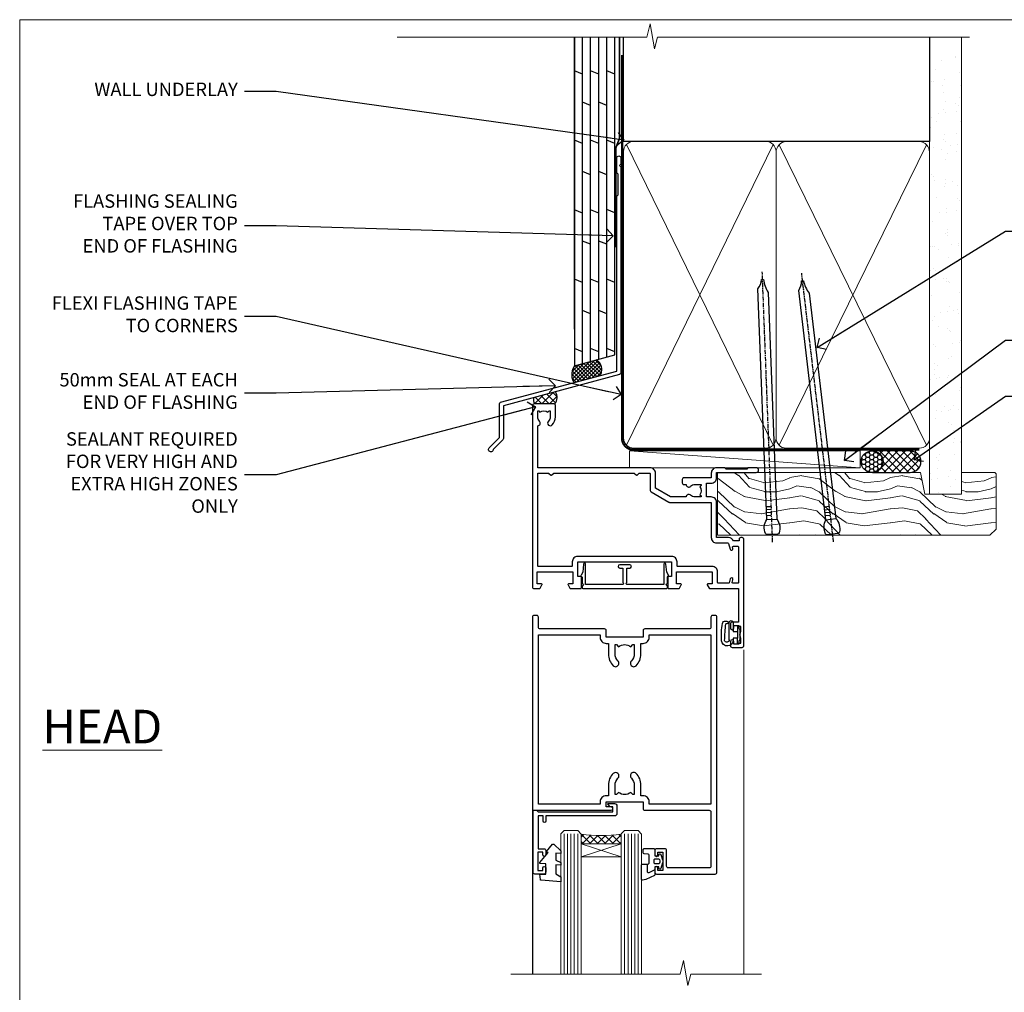
# Model space of a CAD drawing. Units: millimetres. Extents: x 1409 to 10966, y 49 to 2194.
# Drawn here: x 5613 to 5906, y 1452 to 1742 of the extents above; entities that cross this region are included whole.
import ezdxf
from ezdxf import colors
from ezdxf.entities.mleader import LeaderData, LeaderLine
from ezdxf.math import Vec2, Vec3

# ---------------------------------------------------------------- set-up
doc = ezdxf.new("R2010")
doc.units = ezdxf.units.MM
doc.linetypes.add('CENTER', pattern=[2, 1.25, -0.25, 0.25, -0.25])
doc.linetypes.add('Dashed', pattern=[564.444447, 282.222223, -282.222223])
doc.layers.add('Aluminium Systems Ltd Joinery Detail', color=7, linetype='Continuous')
doc.layers.add('Aluminium Systems Ltd Notes', color=7, linetype='Continuous')
doc.layers.add('No Print', color=7, linetype='Continuous', plot=False)
doc.styles.add('ASL TXT 50', font='romans.shx', dxfattribs={"height": 100})
doc.styles.get("Standard").update_dxf_attribs({"font": 'arial.ttf'})

# ---------------------------------------------------------------- blocks, each defined once
blk = doc.blocks.new('Page Layout')
at = {"layer": 'Aluminium Systems Ltd Joinery Detail', "color": 8, "lineweight": 5}
blk.add_lwpolyline([(0, 693.99), (0, 0), (553.08, 0), (553.08, 693.99)], close=True, dxfattribs=at)
blk = doc.blocks.new('90mm Framing Head DF')
at = {"layer": 'Aluminium Systems Ltd Joinery Detail'}
h = blk.add_hatch(dxfattribs=at)
h.set_pattern_fill('AR-SAND', color=256, scale=0.15)
h.set_pattern_definition([(37.5, (61.6605, 88.4484), (-0.24, 7.3412), [0, -5.7912, 0, -6.477, 0, -6.19125]), (7.5, (61.6605, 88.448), (6.74285, 10.7524), [0, -3.1242, 0, -5.2197, 0, -2.00025]), (327.5, (56.974, 88.4484), (11.86489, 0.02156), [0, -1.905, 0, -6.858, 0, -8.9535]), (317.5, (56.974, 88.448), (11.45335, 3.34394), [0, -0.9525, 0, -4.4958, 0, -5.1435])])
h.paths.add_polyline_path([(180.61, 83.77), (171.11, 83.77), (171.11, -47.33), (180.61, -47.33)])
at = {"layer": 'Aluminium Systems Ltd Joinery Detail', "lineweight": 5}
for p, q in [((80.8, -32.74), (124.47, 56.84)), ((80.8, 56.84), (124.47, -32.74)), ((126.25, -32.74), (170.19, 56.67, 1)), ((126.28, 56.67), (170.23, -32.74, 1))]:
    blk.add_line(p, q, dxfattribs=at)
at = {"layer": 'Aluminium Systems Ltd Joinery Detail', "linetype": 'Continuous', "lineweight": 5, "ltscale": 0.12, "elevation": -1}
blk.add_lwpolyline([(182.99, 88.77), (90.08, 88.77), (89.18, 85.34), (87.91, 92.75), (86.87, 88.77), (12.47, 88.77)], dxfattribs=at)
at = {"layer": 'Aluminium Systems Ltd Joinery Detail', "linetype": 'Dashed', "lineweight": 5, "ltscale": 0.01, "const_width": 0.25, "elevation": 0.25}
blk.add_lwpolyline([(79.76, 88.58), (79.76, -30.59, 0.414144), (82.95, -33.77), (168.08, -33.77)], format="xyb", dxfattribs=at)
at = {"layer": 'Aluminium Systems Ltd Joinery Detail', "linetype": 'Dashed'}
blk.add_lwpolyline([(171.11, 88.77), (171.11, 57.75), (79.91, 57.75), (79.91, 88.77)], dxfattribs=at)
at = {"layer": 'Aluminium Systems Ltd Joinery Detail', "lineweight": 5, "elevation": 1}
blk.add_lwpolyline([(171.11, 88.77), (171.11, -47.33), (180.61, -47.33), (180.61, 88.77)], dxfattribs=at)
at = {"layer": 'Aluminium Systems Ltd Joinery Detail', "linetype": 'CENTER', "lineweight": 5, "ltscale": 3, "const_width": 0.5, "elevation": 0.5}
blk.add_lwpolyline([(79.38, 83.43), (79.38, -30.59, 0.422885), (82.95, -34.15), (168.08, -34.15)], format="xyb", dxfattribs=at)
at = {"layer": 'Aluminium Systems Ltd Joinery Detail', "lineweight": 5}
for points in [[(125.36, -28.49), (125.36, 54.69, 0.414214), (122.32, 57.73), (82.95, 57.73, 0.414214), (79.91, 54.69), (79.91, -28.49)], [(171.12, -28.69), (171.12, 54.48, 0.368185), (168.08, 57.73), (128.4, 57.73, 0.368185), (125.36, 54.48), (125.36, -28.69)], [(125.36, 52.58), (125.36, -30.59, -0.414214), (122.32, -33.63), (82.95, -33.63, -0.414214), (79.91, -30.59), (79.91, 52.58)], [(171.12, 52.58), (171.12, -30.59, -0.414214), (168.08, -33.63), (128.4, -33.63, -0.414214), (125.36, -30.59), (125.36, 52.58)]]:
    blk.add_lwpolyline(points, format="xyb", dxfattribs=at)
blk = doc.blocks.new('DY611-comp')
for p, q in [((4.7, 6.73), (5.7, 6.73)), ((4.7, 6.73), (4.7, 5.24)), ((5.7, 6.73), (5.7, 5.36)), ((2.25, 5.73), (2.25, 0.6)), ((3.45, 5.24), (3.45, 5.73)), ((4.7, 5.24), (3.45, 5.24)), ((3.45, 0.6), (3.45, 3.22)), ((3.45, 3.22), (4.7, 3.22)), ((4.7, 3.22), (4.7, 5.24)), ((4.7, 1.73), (4.7, 3.22)), ((5.7, 5.36), (5.4, 4.23)), ((5.4, 4.23), (5.7, 3.11)), ((5.7, 3.11), (5.7, 1.73)), ((1.22, 0.14), (1.57, 0.17)), ((1.53, 0.96), (1.23, 0.95)), ((5.7, 1.73), (4.7, 1.73))]:
    blk.add_line(p, q)
for centre, radius, start, end in [((25.63, 4.66), 25.7, 177.035, 188.5389), ((1.7, 5.81), 1.75, 357.5286, 174.1572), ((1.55, 5.73), 0.7, 0, 162.7552), ((82.76, 9.07), 81.93, 182.1869, 185.6891), ((1.16, 1.14), 1, 197.4943, 273.4646), ((1.55, 0.57), 0.4, 273.4646, 93.4646), ((2.85, 0.6), 0.6, 180, 0)]:
    blk.add_arc(centre, radius, start, end)
blk = doc.blocks.new('DY611 Replace')
at = {"layer": 'Aluminium Systems Ltd Joinery Detail'}
blk.add_blockref('DY611-comp', (-5.4, -4.23), dxfattribs=at)
blk = doc.blocks.new('C438-21617')
at = {"flags": 128}
blk.add_lwpolyline([(1.5, 3.7), (1.5, 13.5), (3.3, 13.5, 0.414214), (3.8, 14), (3.8, 15.3, 1), (2.9, 15.3), (2.9, 14.5), (1.4, 14.5), (1.4, 20), (2.9, 20), (2.9, 19.2, 1), (3.8, 19.2), (3.8, 20.5, 0.414214), (3.3, 21), (0.5, 21, 0.414214), (0, 20.5), (0, 2.2, 0.414214), (0.2, 2), (1, 2), (1.5, 2.5), (23.8, 2.5), (23.8, 1), (23.02, 1), (22.36, 0.34, 0.668179), (22.5, 0), (24.25, 0, 0.414214), (25, 0.75), (25, 2.95, 0.414214), (24.25, 3.7), (3.8, 3.7), (3.8, 5.3, 1), (3, 5.3), (3, 3.7)], format="xyb", close=True, dxfattribs=at)
blk = doc.blocks.new('CO112-Comp')
blk.add_lwpolyline([(-2.4, 2.55), (-4.17, 3.38, 0.548619), (-4.6, 3.1), (-4.6, 1.17, 0.198912), (-4.51, 0.96), (-4.19, 0.64, -0.198912), (-4.1, 0.43), (-4.1, -1.87, -0.388879), (-4.37, -2.17), (-5.63, -2.28, 0.388879), (-5.9, -2.57), (-5.9, -3.5, 0.414214), (-5.6, -3.8), (-2.7, -3.8, 0.414214), (-2.4, -3.5), (-2.4, -1.65), (-1.2, -1.65), (-1.2, -2, 0.851224), (-0.62, -2.09), (-0.08, -0.47, 0.161777), (-0.08, 0.47), (-0.62, 2.09, 0.851224), (-1.2, 2), (-1.2, 1.65), (-2.4, 1.65), (-2.4, 3.9, 0.257343), (-2.54, 4.15, 0.086554), (-6.04, 5.59, 0.479584), (-6.4, 5.3), (-6.4, 1.1, 0.414214), (-6.1, 0.8), (-4.35, 0.8)], format="xyb")
blk.add_lwpolyline([(-1.33, 0.75), (-2.3, 0.75, 0.414214), (-2.6, 0.45), (-2.6, -0.45, 0.414214), (-2.3, -0.75), (-1.33, -0.75, 0.323092), (-1.05, -0.54), (-0.93, -0.19, 0.161777), (-0.93, 0.19), (-1.05, 0.54, 0.323092)], format="xyb", close=True)
blk = doc.blocks.new('DY445')
blk.add_lwpolyline([(4.75, 8.84), (6.25, 9.78), (6.25, 11.28), (0.33, 10.76, 0.36397), (0.15, 10.58), (0, 8.91), (1.75, 8.91), (1.75, 5.91), (0, 5.76), (0, 5.46), (2.49, 2.49), (1.95, 2.45), (1.95, 2.15), (3.75, 0), (4.15, 0), (6.25, 2.02), (6.25, 2.82), (4.75, 2.69), (4.75, 4.77), (6.25, 5.51), (6.25, 6.31), (4.75, 6.18)], format="xyb", close=True)
blk = doc.blocks.new('A911-22246')
at = {"flags": 128}
for points in [[(1.6, 3.85), (1.6, 2), (1.9, 2), (2.26, 2.43, 0.36397), (4.64, 2.43), (5, 2), (5.3, 2), (5.3, 3.85, 0.19526), (4.78, 5.14, -1), (5.92, 6.25, -0.19526), (6.9, 3.85), (6.9, 0.5, -0.414214), (6.4, 0), (0.5, 0, -0.414214), (0, 0.5), (0, 54.5, -0.414214), (0.5, 55), (2.12, 55, -0.267949), (2.3, 54.9), (2.87, 53.9, -0.57735), (2.7, 53.6), (1.4, 53.6), (1.4, 50), (12.1, 50), (12.1, 53.6), (10.8, 53.6, -0.57735), (10.63, 53.9), (11.2, 54.9, -0.267949), (11.38, 55), (14.4, 55, -0.414214), (14.6, 54.8), (14.6, 51.6, -0.414214), (14.4, 51.4), (13.5, 51.4), (13.5, 47), (41.5, 47), (41.5, 51.4), (40.6, 51.4, -0.414214), (40.4, 51.6), (40.4, 54.8, -0.414214), (40.6, 55), (43.62, 55, -0.267949), (43.8, 54.9), (44.37, 53.9, -0.57735), (44.2, 53.6), (42.9, 53.6), (42.9, 50), (53.6, 50), (53.6, 53.6), (52.3, 53.6, -0.57735), (52.13, 53.9), (52.7, 54.9, -0.267949), (52.88, 55), (61.4, 55), (61.4, 65), (59.5, 65, -0.414214), (59, 65.5), (59, 66.75, -1), (60, 66.75), (60, 66), (61.5, 66), (61.5, 66.75, -0.298217), (61.8, 67.21), (61.8, 70.29, -0.298217), (61.5, 70.75), (61.5, 71.5), (60, 71.5), (60, 70.75, -1), (59, 70.75), (59, 72, -0.414214), (59.5, 72.5), (62.5, 72.5, -0.414214), (63, 72), (63, 40.3, -0.414214), (62.5, 39.8), (62.1, 39.8, -0.414214), (61.6, 40.3), (61.6, 40.8), (59.9, 40.8, -0.305615), (58.42, 39.8), (54.9, 39.8), (54.9, 29.3, -0.414214), (53.3, 27.7), (51.9, 27.7), (51.9, 23.6), (53.3, 23.6, -0.414214), (54.9, 22), (54.9, 20.4), (66.7, 20.4, -1), (66.7, 19), (64.38, 19, -0.198912), (64.24, 19.06), (63.9, 19.4), (57.7, 19.4), (57.36, 19.06, -0.198912), (57.22, 19), (54.9, 19, -0.414214), (53.3, 20.6), (53.3, 22), (45.15, 22, -0.414214), (44.65, 22.5), (44.65, 23.5, -0.414214), (45.15, 24), (45.8, 24, -0.640824), (47.16, 24.52, 0.19526), (48.45, 24), (50.3, 24), (50.3, 24.3), (49.87, 24.66, 0.36397), (49.87, 27.04), (50.3, 27.4), (50.3, 27.7), (48.45, 27.7, 0.19526), (47.16, 27.18, -0.640824), (45.8, 27.7), (41.2, 27.7), (36.7, 25.1), (36.7, 20.6, -0.414214), (35.1, 19), (1.6, 19), (1.6, 6.5, -0.640824), (2.12, 5.14, 0.19526)], [(1.6, 20.8, 0.414214), (1.8, 20.6), (4.79, 20.6, 0.198912), (4.93, 20.66), (5.39, 21.11, -0.414214), (5.81, 21.11), (6.27, 20.66, 0.198912), (6.41, 20.6), (30.29, 20.6, 0.198912), (30.43, 20.66), (30.89, 21.11, -0.414214), (31.31, 21.11), (31.77, 20.66, 0.198912), (31.91, 20.6), (34.9, 20.6, 0.414214), (35.1, 20.8), (35.1, 25.74, -0.267949), (35.35, 26.17), (40.66, 29.23, -0.131652), (40.91, 29.3), (53.1, 29.3, 0.414214), (53.3, 29.5), (53.3, 39.8, -0.414214), (54.9, 41.4), (58.26, 41.4, 0.339454), (58.45, 41.55), (58.92, 43.27, -1), (59.78, 43.03), (59.68, 42.65, 0.493145), (59.88, 42.4), (61.2, 42.4, 0.414214), (61.4, 42.6), (61.4, 53.2, 0.414214), (61.2, 53.4), (59.77, 53.4, 0.493145), (59.58, 53.15), (59.78, 52.37, -1), (58.92, 52.13), (58.62, 53.25, 0.339454), (58.42, 53.4), (55.4, 53.4, 0.414214), (55.2, 53.2), (55.2, 50, -0.414214), (53.6, 48.4), (43.3, 48.4, 0.414214), (43.1, 48.2), (43.1, 47, -0.414214), (41.5, 45.4), (13.5, 45.4, -0.414214), (11.9, 47), (11.9, 48.2, 0.414214), (11.7, 48.4), (1.8, 48.4, 0.414214), (1.6, 48.2)]]:
    blk.add_lwpolyline(points, format="xyb", close=True, dxfattribs=at)
blk = doc.blocks.new('A787-21645')
at = {"flags": 128}
for points in [[(23.5, 58, -1), (23.5, 57), (22, 57), (22, 55.5), (33, 55.5), (33, 57.5, -0.414214), (33.5, 58), (52.7, 58, 0.414214), (53.2, 58.5), (53.2, 74.7, 0.414214), (52.7, 75.2), (40.5, 75.2, 0.414214), (40, 74.7), (40, 70, -0.414214), (39.5, 69.5), (37, 69.5, -0.414214), (36.5, 70), (36.5, 71.3, -1), (37.4, 71.3), (37.4, 70.5), (38.9, 70.5), (38.9, 76), (37.4, 76), (37.4, 75.2, -1), (36.5, 75.2), (36.5, 76.5, -0.414214), (37, 77), (54.5, 77, -0.414214), (55, 76.5), (55, 0.5, -0.414214), (54.5, 0), (53.7, 0, -0.414214), (53.2, 0.5), (53.2, 3.5, 0.414214), (52.7, 4), (33.5, 4, -0.414214), (33, 4.5), (33, 6.5), (22, 6.5), (22, 4.5, -0.414214), (21.5, 4), (2.3, 4, 0.414214), (1.8, 3.5), (1.8, 0.5, -0.414214), (1.3, 0), (0.5, 0, -0.414214), (0, 0.5), (0, 57.5, -0.414214), (0.5, 58)], [(20.2, 6.5, -0.414214), (22, 8.3), (22.65, 8.3), (22.65, 11.5, -0.201039), (24.1, 14.96, -1), (25.5, 13.53, 0.201039), (24.65, 11.5), (24.65, 8.65), (25.11, 8.65), (25.67, 9.32, 0.36397), (29.33, 9.32), (29.89, 8.65), (30.35, 8.65), (30.35, 11.5, 0.201039), (29.5, 13.53, -1), (30.9, 14.96, -0.201039), (32.35, 11.5), (32.35, 8.3), (33, 8.3, -0.414214), (34.8, 6.5), (34.8, 5.8), (53.2, 5.8), (53.2, 56.2), (34.8, 56.2), (34.8, 55.5, -0.414214), (33, 53.7), (32.35, 53.7), (32.35, 50.5, -0.201039), (30.9, 47.04, -1), (29.5, 48.47, 0.201039), (30.35, 50.5), (30.35, 53.35), (29.89, 53.35), (29.33, 52.68, 0.36397), (25.67, 52.68), (25.11, 53.35), (24.65, 53.35), (24.65, 50.5, 0.201039), (25.5, 48.47, -1), (24.1, 47.04, -0.201039), (22.65, 50.5), (22.65, 53.7), (22, 53.7, -0.414214), (20.2, 55.5), (20.2, 56.2), (1.8, 56.2), (1.8, 5.8), (20.2, 5.8)]]:
    blk.add_lwpolyline(points, format="xyb", close=True, dxfattribs=at)
blk = doc.blocks.new('F149-20626')
blk.add_lwpolyline([(25.75, 0.75), (25.3, 1.2), (25.75, 1.65), (25.75, 3.46), (26.04, 3.75, 0.339454), (26.07, 3.99), (25.57, 4.86), (25.3, 7.33, 0.946506), (24.7, 7.3), (24.7, 1.2), (13.65, 1.2), (13.35, 1.5), (13.65, 1.8), (13.65, 6.1), (14.55, 6.1, 1), (14.55, 7.1), (11.55, 7.1, 1), (11.55, 6.1), (12.45, 6.1), (12.45, 1.8), (12.75, 1.5), (12.45, 1.2), (1.4, 1.2), (1.4, 7.3, 0.946506), (0.8, 7.33), (0.53, 4.86), (0.03, 3.99, 0.339454), (0.06, 3.75), (0.35, 3.46), (0.35, 1.65), (0.8, 1.2), (0.35, 0.75), (0.35, 0.3, 0.414214), (0.65, 0), (25.45, 0, 0.414214), (25.75, 0.3)], format="xyb", close=True)
blk = doc.blocks.new('AL40 DF Hinged Door Open Out Head')
at = {"layer": 'Aluminium Systems Ltd Joinery Detail', "lineweight": 5}
h = blk.add_hatch(dxfattribs=at)
h.set_pattern_fill('NET', color=256, scale=0.5, angle=-45)
h.set_pattern_definition([(315, (-1058.8207, -6.7609), (1.122532, 1.122532), []), (45, (-1058.8207, -6.7609), (-1.122532, 1.122532), [])])
edge = h.paths.add_edge_path(flags=16)
edge.add_line((-103.59, -110.31), (-103.59, -110.21))
edge.add_arc((-114.2, -105.31), 11.69, -25.3276, -24.8319, ccw=False)
edge.add_line((-103.63, -110.31), (-103.59, -110.31))
edge = h.paths.add_edge_path()
edge.add_arc((-99.51, -66.93), 41.4, -98.3176, -81.6517)
edge.add_line((-93.5, -107.89), (-93.5, -110.8))
edge.add_line((-93.5, -110.8), (-105.5, -110.8))
edge.add_line((-105.5, -110.8), (-105.5, -107.89))
at = {"layer": 'Aluminium Systems Ltd Joinery Detail', "linetype": 'Continuous', "lineweight": 5}
blk.add_line((-57, -53.06), (-57, -149.59, -1), dxfattribs=at)
at = {"layer": 'Aluminium Systems Ltd Joinery Detail'}
blk.add_line((-120, -74.3), (-120, -149.59, -1), dxfattribs=at)
at = {"layer": 'Aluminium Systems Ltd Joinery Detail', "lineweight": 5, "ltscale": 3}
for p, q in [((-110.5, -107.8), (-110.5, -149.59, -1)), ((-109.5, -107.8), (-109.5, -149.59, -1)), ((-108.5, -107.8), (-108.5, -149.59, -1)), ((-107.5, -107.8), (-107.5, -149.59, -1)), ((-106.5, -107.8), (-106.5, -149.59, -1)), ((-92.5, -107.8), (-92.5, -149.59, -1)), ((-91.5, -107.8), (-91.5, -149.59, -1)), ((-90.5, -107.8), (-90.5, -149.59, -1)), ((-89.5, -107.8), (-89.5, -149.59, -1)), ((-88.5, -107.8), (-88.5, -149.59, -1))]:
    blk.add_line(p, q, dxfattribs=at)
at = {"layer": 'Aluminium Systems Ltd Joinery Detail', "lineweight": 5}
for p, q in [((-105.5, -114.67), (-93.5, -110.8)), ((-105.5, -110.8), (-93.5, -114.67))]:
    blk.add_line(p, q, dxfattribs=at)
for points in [[(-105.5, -149.59), (-105.5, -107.89), (-106.5, -106.8), (-110.5, -106.8), (-111.5, -107.8), (-111.5, -149.59)], [(-87.5, -149.59), (-87.5, -107.89), (-88.5, -106.8), (-92.5, -106.8), (-93.5, -107.8), (-93.5, -149.59)]]:
    blk.add_lwpolyline(points, dxfattribs=at)
blk.add_lwpolyline([(-105.5, -110.8), (-93.5, -110.8), (-93.5, -114.67), (-105.5, -114.67)], close=True, dxfattribs=at)
at = {"layer": 'Aluminium Systems Ltd Joinery Detail', "linetype": 'Continuous', "lineweight": 5, "ltscale": 0.12, "elevation": -1}
blk.add_lwpolyline([(-51.77, -149.59), (-72.75, -149.59), (-73.65, -153.02), (-74.92, -145.6), (-75.96, -149.59), (-126.39, -149.59)], dxfattribs=at)
at = {"layer": 'Aluminium Systems Ltd Joinery Detail', "lineweight": 5}
blk.add_arc((-99.49, -66.48), 41.85, 261.7419, 278.2274, dxfattribs=at)
at = {"layer": 'Aluminium Systems Ltd Joinery Detail', "xscale": -1, "rotation": 180}
for name, p in [('A911-22246', (-120, 20.2)), ('A787-21645', (-120, -42.8))]:
    blk.add_blockref(name, p, dxfattribs=at)
at = {"layer": 'Aluminium Systems Ltd Joinery Detail'}
blk.add_blockref('F149-20626', (-105.53, -34.8), dxfattribs=at)
at = {"layer": 'Aluminium Systems Ltd Joinery Detail', "lineweight": 9, "ltscale": 0.12, "extrusion": (0, 0, -1), "zscale": -1, "rotation": 180}
blk.add_blockref('DY611 Replace', (58.2, -48.55), dxfattribs=at)
at = {"layer": 'Aluminium Systems Ltd Joinery Detail', "extrusion": (0, 0, -1), "zscale": -1, "rotation": 180}
for name, p in [('C438-21617', (119.8, -98.8)), ('DY445', (117.75, -110.9)), ('CO112-Comp', (81.1, -116.05))]:
    blk.add_blockref(name, p, dxfattribs=at)
blk = doc.blocks.new('Nail 75 JH')
at = {"linetype": 'CENTER'}
blk.add_line((0, 2.3), (0, -78.26), dxfattribs=at)
for p, q in [((1.5, -4.49), (-1.5, -4.49)), ((1.5, -5.73), (0.13, -5.73)), ((1.5, -6.6), (0.13, -6.6)), ((1.5, -7.47), (0.13, -7.47)), ((1.5, -8.34), (0.13, -8.34))]:
    blk.add_line(p, q)
blk.add_lwpolyline([(-1.5, -4.49, -0.247527), (-2.06, -0.36, -0.331135), (-1.58, 0), (1.58, 0, -0.331135), (2.06, -0.36, -0.247527), (1.5, -4.49), (1.5, -73.21, 0.124564), (0.28, -75.97), (-0.25, -75.97, 0.101255), (-1.5, -72.05)], format="xyb", close=True)
blk = doc.blocks.new('Plywood Sheet DF AL40 DF Liner')
at = {"layer": 'Aluminium Systems Ltd Joinery Detail'}
h = blk.add_hatch(dxfattribs=at)
h.set_pattern_fill('HONEY', color=0, scale=0.25)
h.set_pattern_definition([(0, (-280.6136, -552.67224), (1.190625, 0.68740766), [0.79375, -1.5875]), (120, (-280.6136, -552.67224), (-1.190625, 0.6874077), [0.79375, -1.5875]), (60, (-280.6136, -552.67224), (3e-09, 1.3748153), [-1.5875, 0.79375])])
h.paths.add_polyline_path([(-29.89, 9.67, 1), (-23.47, 9.67, 1)])
h = blk.add_hatch(dxfattribs=at)
h.set_pattern_fill('ANSI37', color=0, scale=0.5)
h.set_pattern_definition([(45, (-280.6136, -552.6722), (-1.122532, 1.122532), []), (135, (-280.6136, -552.6722), (-1.122532, -1.122532), [])])
h.paths.add_polyline_path([(-15.29, 12.88), (-26.53, 12.88, -1), (-26.53, 6.46), (-15.29, 6.46, 1)])
at = {"layer": 'Aluminium Systems Ltd Joinery Detail', "lineweight": 5}
h = blk.add_hatch(dxfattribs=at)
h.set_pattern_fill('WOOD-3', color=0, scale=97.5, angle=30, style=0, pattern_type=2)
h.set_pattern_definition([(4.7636, (412.314, -7164.265), (-330.0000284, -29.999746), [3.61248, -357.63537]), (348.6901, (415.914, -7163.965), (120.0000226, -29.999929), [4.58913, -148.38147]), (315, (420.414, -7164.865), (-3e-14, -30.00001), [3.39411, -39.03228]), (313.1524, (422.8139, -7167.2649), (420.00008502, -449.99992613), [6.57951, -651.37185]), (347.0054, (427.3139, -7172.065), (-270.000023, 59.9999273), [4.00251, -396.24741]), (360, (431.214, -7172.965), (30, -30), [7.5, -22.5]), (9.4623, (438.714, -7172.965), (-150.0000232, -29.9999442), [3.64965, -178.83321]), (5.7106, (412.314, -7172.365), (-269.9999827, -30.0000394), [3.01497, -298.48131]), (360, (415.314, -7172.065), (30, -30), [4.5, -25.5]), (331.6992, (419.8139, -7172.065), (329.9998536, -180.0002662), [4.42944, -438.51525]), (307.875, (423.714, -7174.165), (-120.0000559, 149.999973), [6.84105, -335.21157]), (320.7106, (427.9139, -7179.565), (180.0000192, -149.99998896), [4.26381, -422.11632]), (353.6598, (431.214, -7182.265), (239.9999821, -30.0000474), [5.43324, -266.22831]), (11.8887, (436.6139, -7182.8649), (-419.99991903, -90.00031606), [5.82495, -576.66969]), (6.7098, (412.3139, -7181.6649), (270.00002993, 29.99981644), [5.13516, -508.3821]), (356.6335, (417.4139, -7181.0649), (479.99997966, -30.0003289), [5.10882, -505.77279]), (326.3099, (422.514, -7181.365), (-59.999987, 30.00004), [5.40834, -102.75822]), (312.5104, (427.0139, -7184.365), (299.99972155, -330.0002602), [4.88364, -483.48096]), (345.0686, (430.3139, -7187.965), (330.00001605, -89.9999086), [4.65726, -461.06799]), (360, (434.814, -7189.165), (30, -30), [3.6, -26.4]), (12.9946, (438.4139, -7189.165), (270.000023, 59.9999273), [4.00251, -396.24741]), (360, (421.614, -7159.165), (30, -30), [0, -30]), (136.8476, (425.8139, -7163.6649), (449.99992613, -420.00008502), [6.57951, -651.37185]), (153.4349, (421.014, -7189.165), (-29.999975, 30.00004), [2.68329, -64.39875]), (171.8699, (418.614, -7187.965), (-179.9999933, 29.9999807), [4.24263, -207.88938]), (203.1986, (414.414, -7187.365), (-149.999992, -60.0000398), [2.28474, -226.18845]), (333.4349, (425.814, -7163.665), (29.999975, -30.00004), [3.35409, -63.72795]), (353.2902, (428.8139, -7165.1649), (-270.00002993, 29.99981644), [5.13516, -508.3821]), (10.1247, (433.9139, -7165.7649), (509.99996369, 90.00025766), [8.53287, -844.75488]), (10.3048, (412.314, -7160.965), (180.0000288, 29.9998463), [3.35409, -332.05608]), (344.4759, (415.6139, -7160.3649), (-330.00003074, 89.99993333), [5.60445, -554.84178]), (317.1211, (421.0139, -7161.8649), (-390.0000238, 359.9999926), [5.7315, -567.41769]), (325.3048, (425.2139, -7165.765), (299.99982777, -210.0002583), [4.74342, -469.59822]), (350.5377, (429.114, -7168.465), (150.0000232, -29.9999442), [5.47449, -177.0084]), (6.5819, (434.5139, -7169.3649), (-510.00004314, -59.99960101), [7.85175, -777.3234]), (8.1301, (412.314, -7168.465), (-179.9999933, -29.9999807), [4.24263, -207.88938]), (348.6901, (416.514, -7167.865), (120.0000226, -29.999929), [4.58913, -148.38147]), (317.4896, (421.0139, -7168.765), (-330.0002602, 299.99972155), [4.88364, -483.48096]), (315, (424.614, -7172.065), (-3e-14, -30.00001), [5.51544, -36.91098]), (342.646, (428.5139, -7175.965), (-390.00006057, 119.99983507), [5.02893, -497.86272]), (3.3665, (433.3139, -7177.4649), (-479.99997966, -30.0003289), [5.10882, -505.77279]), (17.1027, (438.4139, -7177.165), (300.0000519, 89.9998648), [4.08045, -403.96368]), (8.7462, (412.3139, -7175.965), (209.9999801, 30.0001259), [3.94587, -390.64251]), (345.0686, (416.2139, -7175.365), (330.00001605, -89.9999086), [4.65726, -461.06799]), (327.9946, (420.714, -7176.565), (-149.9999683, 90.0000332), [5.6604, -277.35906]), (310.1009, (425.5139, -7179.5649), (-329.9999418, 390.00005789), [7.45185, -737.7327]), (344.0546, (430.314, -7185.265), (-120.0000038, 29.9999967), [4.36806, -214.03524]), (6.009, (434.5139, -7186.4649), (299.99999253, 29.99997952), [5.7315, -567.41769]), (23.1986, (440.214, -7185.865), (149.999992, 60.0000398), [2.28474, -226.18845]), (9.4623, (412.314, -7184.965), (-150.0000232, -29.9999442), [3.64965, -178.83321]), (349.992, (415.9139, -7184.3649), (329.99998664, -60.00010416), [5.17881, -512.7015]), (322.5946, (421.0139, -7185.2649), (389.99977395, -300.00029858), [6.42027, -635.60775]), (330.9454, (426.114, -7159.165), (210.0000115, -120.0000008), [3.08868, -305.78022]), (349.2157, (428.8139, -7160.6649), (-479.9999851, 90.0000165), [6.41328, -634.91349]), (7.125, (435.114, -7161.865), (-210.0000114, -29.9999485), [7.25604, -234.6117])])
h.paths.add_polyline_path([(10.37, -10.44), (8.5, -12.21), (-72.65, -12.21), (-72.65, 6.46), (-12.21, 6.46), (-10.88, 0), (0, 0), (0, 6.46), (9.94, 6.46), (10.37, 6.05)])
at = {"layer": 'Aluminium Systems Ltd Joinery Detail', "color": 0, "lineweight": 5}
blk.add_line((-98.92, 12.88, 1), (-30.15, 7.86), dxfattribs=at)
at = {"layer": 'Aluminium Systems Ltd Joinery Detail', "color": 0, "lineweight": 5, "elevation": 1}
blk.add_lwpolyline([(-98.92, 12.88), (-30.15, 12.88), (-30.15, 7.86), (-98.92, 7.86)], close=True, dxfattribs=at)
at = {"layer": 'Aluminium Systems Ltd Joinery Detail', "color": 0, "elevation": 1}
blk.add_lwpolyline([(-26.53, 6.46), (-15.29, 6.46, 1), (-15.29, 12.88), (-26.53, 12.88, -1)], format="xyb", close=True, dxfattribs=at)
at = {"layer": 'Aluminium Systems Ltd Joinery Detail', "color": 0, "lineweight": 5}
blk.add_lwpolyline([(9.94, 6.46), (0, 6.46), (0, 0), (-10.88, 0), (-12.21, 6.46), (-72.65, 6.46), (-72.65, -12.21), (8.5, -12.21), (10.37, -10.44), (10.37, 6.05)], close=True, dxfattribs=at)
at = {"layer": 'Aluminium Systems Ltd Joinery Detail', "color": 0}
blk.add_circle((-26.68, 9.67, 1), 3.21, dxfattribs=at)
for p, rotation in [((-56.35, -11.98, 1), 182.193320942632), ((-38.38, -11.89, 1), 186.7683232742154)]:
    blk.add_blockref('Nail 75 JH', p, dxfattribs=dict(at, rotation=rotation))
blk = doc.blocks.new('_Open90')
at = {"color": 0, "linetype": 'ByBlock', "lineweight": -2}
for p, q in [((0, 0), (-2.44, 0)), ((-0.5, 0.5), (0, 0)), ((0, 0), (-0.5, -0.5))]:
    blk.add_line(p, q, dxfattribs=at)
blk = doc.blocks.new('J335-32185')
blk.add_lwpolyline([(39.45, 85.72), (39.05, 85.32), (39.45, 84.92), (39.45, 23.5, -0.339454), (39.08, 23.02), (4.45, 13.74), (4.45, 3.95, -0.198912), (4.3, 3.59), (1.4, 0.69, -1.488372), (0.21, 1.19), (3.25, 4.24), (3.25, 14.27, -0.339454), (3.62, 14.76), (38.25, 24.04), (38.25, 76.12), (38.65, 76.52), (38.65, 82.72), (38.25, 83.12), (38.25, 87.52, -1), (39.45, 87.52)], format="xyb", close=True)
blk = doc.blocks.new('Plywood Sheet DF Head AL40 DF')
at = {"layer": 'Aluminium Systems Ltd Joinery Detail', "linetype": 'Dashed'}
h = blk.add_hatch(dxfattribs=at)
h.set_pattern_fill('ANSI37', color=0, scale=0.25)
h.set_pattern_definition([(45, (188.1116, 55.8667), (-0.561266, 0.561266), []), (135, (188.1116, 55.8667), (-0.561266, -0.561266), [])])
edge = h.paths.add_edge_path()
edge.add_line((71.86, 92.68), (65.33, 90.93))
edge.add_arc((69.23, 88.26), 4.72, 145.6273, 210.0775)
edge.add_line((65.14, 85.89), (72.92, 87.98))
edge.add_arc((69.99, 89.79), 3.45, 328.4042, 417.1224)
at = {"layer": 'Aluminium Systems Ltd Joinery Detail'}
h = blk.add_hatch(dxfattribs=at)
h.set_pattern_fill('ANSI37', color=0, scale=0.5)
h.set_pattern_definition([(45, (-100, -6500), (-1.122532, 1.122532), []), (135, (-100, -6500), (-1.122532, -1.122532), [])])
h.paths.add_polyline_path([(59.67, 83.17), (53.12, 81.42, 0.216687), (53.46, 79.53), (59.46, 79.53, 0.317611)])
at = {"layer": 'Aluminium Systems Ltd Joinery Detail', "color": 0}
for p, q in [((65.33, 101.84, 1.02), (65.33, 188.77, 0.08)), ((67.73, 91.57, 1.01), (67.73, 188.77, -0.39)), ((70.13, 92.22, 1.01), (70.13, 188.77, -0.39)), ((72.53, 92.86, 1.01), (72.53, 188.77, -0.39)), ((74.93, 93.51, 1), (74.93, 188.77, -0.39)), ((77.33, 94.16, 1), (77.33, 188.77, -0.39)), ((67.73, 177.73, 0.02), (65.33, 178.72, -0.03)), ((72.53, 177.73, 0.02), (70.13, 178.72, -0.03)), ((77.33, 177.74, 1.02), (74.93, 178.73, 0.97)), ((70.13, 168.4, 0.97), (67.73, 169.39, 0.93)), ((74.93, 168.4, 0.97), (72.53, 169.39, 0.93)), ((67.73, 157.07, 0.02), (65.33, 158.06, -0.03)), ((72.53, 157.07, 0.02), (70.13, 158.06, -0.03)), ((77.33, 157.08, 1.02), (74.93, 158.07, 0.97)), ((70.13, 147.74, 0.97), (67.73, 148.73, 0.93)), ((74.93, 147.74, 0.97), (72.53, 148.73, 0.93)), ((67.73, 136.41, 0.02), (65.33, 137.4, -0.03)), ((72.53, 136.41, 0.02), (70.13, 137.4, -0.03)), ((77.33, 136.42, 1.02), (74.93, 137.41, 0.97)), ((70.13, 127.08, 0.97), (67.73, 128.07, 0.93)), ((74.93, 127.08, 0.97), (72.53, 128.07, 0.93)), ((67.73, 115.75, 0.02), (65.33, 116.74, -0.03)), ((72.53, 115.75, 0.02), (70.13, 116.74, -0.03)), ((77.33, 115.75, 1.02), (74.93, 116.75, 0.97)), ((70.13, 106.41, 0.97), (67.73, 107.4, 0.93)), ((74.93, 106.41, 0.97), (72.53, 107.4, 0.93)), ((67.73, 95.08, 0.02), (65.33, 96.07, -0.03)), ((72.53, 95.08, 0.02), (70.13, 96.07, -0.03)), ((77.33, 95.09, 1.02), (74.93, 96.08, 0.97))]:
    blk.add_line(p, q, dxfattribs=at)
at = {"layer": 'Aluminium Systems Ltd Joinery Detail', "color": 0, "elevation": 1.02}
blk.add_lwpolyline([(65.33, 188.77), (65.33, 90.93), (77.33, 94.16), (77.33, 188.77)], dxfattribs=at)
at = {"layer": 'Aluminium Systems Ltd Joinery Detail', "color": 0, "linetype": 'Dashed', "ltscale": 0.01, "const_width": 0.5}
blk.add_lwpolyline([(78.75, 188.77), (78.75, 158.7), (77.64, 155.83), (77.64, 126.17)], dxfattribs=at)
at = {"layer": 'Aluminium Systems Ltd Joinery Detail', "color": 0, "linetype": 'Dashed'}
for centre, radius, start, end in [((69.99, 89.79, 1.02), 3.45, 328.4042, 57.3257), ((69.26, 88.25, 1.02), 4.76, 145.7567, 209.9632)]:
    blk.add_arc(centre, radius, start, end, dxfattribs=at)
at = {"layer": 'Aluminium Systems Ltd Joinery Detail', "color": 0}
for centre, radius, start, end in [((56.99, 81.5, 1), 3.16, 321.5841, 32.0658), ((55.37, 80.86, 1), 2.32, 165.9262, 214.8311)]:
    blk.add_arc(centre, radius, start, end, dxfattribs=at)
blk.add_blockref('J335-32185', (39.68, 65.27), dxfattribs=at)
blk = doc.blocks.new('Plywood Sheet DF Head Text AL40 DF')
at = {"layer": 'Aluminium Systems Ltd Notes', "color": 3, "lineweight": 5, "ltscale": 0.12}
ml = blk.add_multileader_mtext('Standard', dxfattribs=at)
ml.set_content('WALL UNDERLAY', color=3)
ml.set_leader_properties(color=8)
ml.set_arrow_properties(name='OPEN90')
ml.build(insert=Vec2(0, 0))
ml.multileader.update_dxf_attribs({"text_left_attachment_type": 2, "text_right_attachment_type": 2})
ctx = ml.context
ctx.base_point, ctx.plane_origin = Vec3(-51.14, 19.02), Vec3(99.06, -37.49)
ctx.left_attachment, ctx.right_attachment, ctx.text_align_type = 2, 2, 2
notes = []
notes.append((ctx, [(0, (1, 1, 0), (9.35, 19.02), (-1, 0), 9.4, [(0, [(113.01, 4.57)], 0, [])])]))
ctx.mtext.insert, ctx.mtext.width, ctx.mtext.alignment, ctx.mtext.line_spacing_style, ctx.mtext.flow_direction = Vec3(-2.05, 21.69), 56.0424, 3, 2, 5
ml = blk.add_multileader_mtext('Standard', dxfattribs=at)
ml.set_content('FLASHING SEALING\\PTAPE OVER TOP\\P END OF FLASHING', color=3)
ml.set_leader_properties(color=8)
ml.set_arrow_properties(name='OPEN90')
ml.build(insert=Vec2(0, 0))
ml.multileader.update_dxf_attribs({"text_left_attachment_type": 2, "text_right_attachment_type": 2})
ctx = ml.context
ctx.base_point, ctx.plane_origin = Vec3(-56.96, -20.93), Vec3(73.9, -53.64)
ctx.left_attachment, ctx.right_attachment, ctx.text_align_type = 2, 2, 2
notes.append((ctx, [(0, (1, 1, 0), (9.35, -20.93), (-1, 0), 9.4, [(0, [(109.82, -23.97)], 0, [])])]))
ctx.mtext.insert, ctx.mtext.width, ctx.mtext.alignment, ctx.mtext.line_spacing_style, ctx.mtext.flow_direction = Vec3(-2.05, -11.6), 62.3804, 3, 2, 5
ml = blk.add_multileader_mtext('Standard', dxfattribs=at)
ml.set_content('FLEXI FLASHING TAPE TO CORNERS', color=3)
ml.set_leader_properties(color=8)
ml.set_arrow_properties(name='OPEN90')
ml.build(insert=Vec2(0, 0))
ml.multileader.update_dxf_attribs({"text_left_attachment_type": 2, "text_right_attachment_type": 2})
ctx = ml.context
ctx.base_point, ctx.plane_origin = Vec3(-64.46, -47.98), Vec3(173.22, -160.18)
ctx.left_attachment, ctx.right_attachment, ctx.text_align_type = 2, 2, 2
notes.append((ctx, [(1, (1, 1, 0), (9.35, -47.98), (-1, 0), 9.4, [(0, [(112.17, -71.25)], 0, [])])]))
ctx.mtext.insert, ctx.mtext.width, ctx.mtext.defined_height, ctx.mtext.alignment, ctx.mtext.line_spacing_style, ctx.mtext.flow_direction = Vec3(-2.05, -41.98), 62.3804, 16.49, 3, 2, 5
ml = blk.add_multileader_mtext('Standard', dxfattribs=at)
ml.set_content('50mm SEAL AT EACH END OF FLASHING ', color=3)
ml.set_leader_properties(color=8)
ml.set_arrow_properties(name='OPEN90')
ml.build(insert=Vec2(0, 0))
ml.multileader.update_dxf_attribs({"text_left_attachment_type": 2, "text_right_attachment_type": 2})
ctx = ml.context
ctx.base_point, ctx.plane_origin = Vec3(-60.5, -70.82), Vec3(47.75, -180.27)
ctx.left_attachment, ctx.right_attachment, ctx.text_align_type = 2, 2, 2
notes.append((ctx, [(0, (1, 1, 0), (9.35, -70.82), (-1, 0), 9.4, [(0, [(92.63, -68.61)], 0, [])])]))
ctx.mtext.insert, ctx.mtext.width, ctx.mtext.alignment, ctx.mtext.line_spacing_style, ctx.mtext.flow_direction = Vec3(-2.05, -64.82), 62.3804, 3, 2, 5
ml = blk.add_multileader_mtext('Standard', dxfattribs=at)
ml.set_content('SEALANT REQUIRED FOR VERY HIGH AND EXTRA HIGH ZONES ONLY ', color=3)
ml.set_leader_properties(color=8)
ml.set_arrow_properties(name='OPEN90')
ml.build(insert=Vec2(0, 0))
ml.multileader.update_dxf_attribs({"text_left_attachment_type": 2, "text_right_attachment_type": 2})
ctx = ml.context
ctx.base_point, ctx.plane_origin = Vec3(-60.73, -95.12), Vec3(47.75, -204.45)
ctx.left_attachment, ctx.right_attachment, ctx.text_align_type = 2, 2, 2
notes.append((ctx, [(0, (1, 1, 0), (9.35, -95.12), (-1, 0), 9.4, [(0, [(86.66, -74.86)], 0, [])])]))
ctx.mtext.insert, ctx.mtext.width, ctx.mtext.defined_height, ctx.mtext.alignment, ctx.mtext.line_spacing_style, ctx.mtext.flow_direction = Vec3(-2.05, -82.45), 62.3804, 38.55, 3, 2, 5
for ctx, leaders in notes:
    for number, flags, end, landing, length, lines in leaders:
        leader = LeaderData()
        leader.index, (leader.has_last_leader_line, leader.has_dogleg_vector, leader.attachment_direction) = number, flags
        leader.last_leader_point, leader.dogleg_vector, leader.dogleg_length = Vec3(end), Vec3(landing), length
        for number, points, colour, breaks in lines:
            line = LeaderLine()
            line.index, line.vertices, line.color, line.breaks = number, Vec3.list(points), colors.encode_raw_color(colour), breaks
            leader.lines.append(line)
        ctx.leaders.append(leader)
blk = doc.blocks.new('Liner Head Text')
at = {"layer": 'Aluminium Systems Ltd Notes', "color": 3, "lineweight": 5, "ltscale": 0.12}
ml = blk.add_multileader_mtext('Standard', dxfattribs=at)
ml.set_content('FIXINGS: PAIRS OF 75x3.15mm NAILS OR 1 X 8g 65MM SS SCREWS AT 150 FROM CORNERS AND 450 CENTRES', color=3)
ml.set_leader_properties(color=8)
ml.set_arrow_properties(name='OPEN90')
ml.build(insert=Vec2(0, 0))
ml.multileader.update_dxf_attribs({"text_left_attachment_type": 2, "text_right_attachment_type": 2})
ctx = ml.context
ctx.base_point, ctx.plane_origin = Vec3(14.2, 83.82, -1), Vec3(-210.37, -58.04, -1)
ctx.left_attachment, ctx.right_attachment = 2, 2
notes = []
notes.append((ctx, [(0, (1, 1, 0), (9.73, 83.82, -1), (1, 0), 4.46, [(0, [(-46.32, 49.15, -1)], 0, [])])]))
ctx.mtext.insert, ctx.mtext.width, ctx.mtext.line_spacing_style, ctx.mtext.flow_direction = Vec3(16.2, 103.15, -1), 55.1661, 2, 5
ml = blk.add_multileader_mtext('Standard', dxfattribs=at)
ml.set_content('TEMPORARY FLAT PACKERS REMOVED FROM HEAD AFTER FIXING', color=3)
ml.set_leader_properties(color=8)
ml.set_arrow_properties(name='OPEN90')
ml.build(insert=Vec2(0, 0))
ml.multileader.update_dxf_attribs({"text_left_attachment_type": 2, "text_right_attachment_type": 2})
ctx = ml.context
ctx.base_point, ctx.plane_origin = Vec3(14.2, 51.36, -1), Vec3(-133.29, 168.9, -1)
ctx.left_attachment, ctx.right_attachment = 2, 2
notes.append((ctx, [(0, (1, 1, 0), (9.73, 51.36, -1), (1, 0), 4.46, [(0, [(-38.18, 15.52, -1)], 0, [])])]))
ctx.mtext.insert, ctx.mtext.width, ctx.mtext.defined_height, ctx.mtext.line_spacing_style, ctx.mtext.flow_direction = Vec3(16.2, 60.69, -1), 101.6538, 9.45, 2, 5
ml = blk.add_multileader_mtext('Standard', dxfattribs=at)
ml.set_content('WATER RESISTANT\\PAIRSEAL ON PEF ROD', color=3)
ml.set_leader_properties(color=8)
ml.set_arrow_properties(name='OPEN90')
ml.build(insert=Vec2(0, 0))
ml.multileader.update_dxf_attribs({"text_left_attachment_type": 2, "text_right_attachment_type": 2})
ctx = ml.context
ctx.base_point, ctx.plane_origin = Vec3(14.2, 34.65, -1), Vec3(-144.98, 3.25, -1)
ctx.left_attachment, ctx.right_attachment = 2, 2
notes.append((ctx, [(0, (1, 1, 0), (9.73, 34.65, -1), (1, 0), 4.46, [(0, [(-17.45, 15.69, -1)], 0, [])])]))
ctx.mtext.insert, ctx.mtext.width, ctx.mtext.line_spacing_style, ctx.mtext.flow_direction = Vec3(16.2, 40.65, -1), 79.8654, 2, 5
for ctx, leaders in notes:
    for number, flags, end, landing, length, lines in leaders:
        leader = LeaderData()
        leader.index, (leader.has_last_leader_line, leader.has_dogleg_vector, leader.attachment_direction) = number, flags
        leader.last_leader_point, leader.dogleg_vector, leader.dogleg_length = Vec3(end), Vec3(landing), length
        for number, points, colour, breaks in lines:
            line = LeaderLine()
            line.index, line.vertices, line.color, line.breaks = number, Vec3.list(points), colors.encode_raw_color(colour), breaks
            leader.lines.append(line)
        ctx.leaders.append(leader)

msp = doc.modelspace()

# ---------------------------------------------------------------- block references
at = {"layer": 'Aluminium Systems Ltd Joinery Detail', "color": 6}
msp.add_blockref('90mm Framing Head DF', (5713.03, 1647.61), dxfattribs=at)
at = {"layer": 'Aluminium Systems Ltd Joinery Detail'}
for name, p in [('Plywood Sheet DF Head AL40 DF', (5713.03, 1547.61)), ('Plywood Sheet DF AL40 DF Liner', (5893.64, 1600.28, 1))]:
    msp.add_blockref(name, p, dxfattribs=at)
at = {"layer": 'Aluminium Systems Ltd Joinery Detail', "ltscale": 0.1}
msp.add_blockref('AL40 DF Hinged Door Open Out Head', (5885.79, 1606.94, 1), dxfattribs=at)
at = {"layer": 'Aluminium Systems Ltd Notes', "color": 3}
msp.add_blockref('Plywood Sheet DF Head Text AL40 DF', (5680.07, 1701.17, 1), dxfattribs=at)
at = {"layer": 'Aluminium Systems Ltd Notes', "color": 3, "linetype": 'Dashed'}
msp.add_blockref('Liner Head Text', (5896.99, 1594.83, 1), dxfattribs=at)
at = {"layer": 'No Print'}
msp.add_blockref('Page Layout', (5613.03, 1047.61), dxfattribs=at)

# ---------------------------------------------------------------- texts
at = {"layer": 'Aluminium Systems Ltd Joinery Detail', "lineweight": 5, "insert": (5655.48, 1536.05, 1), "char_height": 10, "width": 56.3241, "attachment_point": 3, "style": 'ASL TXT 50'}
msp.add_mtext('{\\fArial|b0|i0|c0|p34;\\LHEAD}', dxfattribs=at)

doc.saveas('drawing.dxf')
